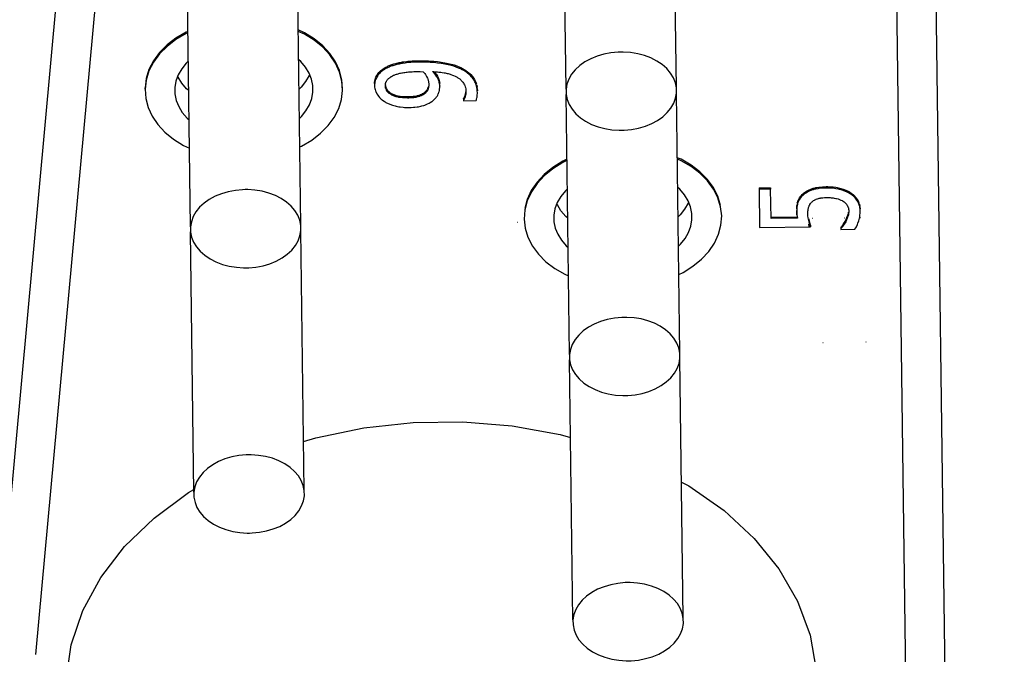
# Model space of a CAD drawing. Extents: x 120 to 1820, y -1080 to 1059.
# Drawn here: x 1086 to 1091, y -206 to -203 of the extents above; entities that cross this region are included whole.
import ezdxf

# ---------------------------------------------------------------- set-up
doc = ezdxf.new("R2010")
doc.units = 0
doc.layers.get('0').update_dxf_attribs({"linetype": 'CONTINUOUS'})

# ---------------------------------------------------------------- blocks, each defined once
blk = doc.blocks.new('_POLYLINE_541_')
at = {"color": 2}
blk.add_lwpolyline([(-756.1501, 45.8296), (-756.1629, 45.8292), (-756.1998, 45.8258), (-756.2356, 45.819), (-756.2698, 45.8089), (-756.3021, 45.7957), (-756.3316, 45.7796), (-756.3579, 45.7609), (-756.3805, 45.7399), (-756.399, 45.7171), (-756.4131, 45.6927), (-756.4225, 45.6672), (-756.4271, 45.6411), (-756.4267, 45.6149), (-756.4215, 45.5889), (-756.4114, 45.5637), (-756.3967, 45.5397), (-756.3776, 45.5173), (-756.3545, 45.4969), (-756.3277, 45.4789), (-756.2978, 45.4636), (-756.2652, 45.4512), (-756.2307, 45.442), (-756.1947, 45.4362), (-756.1578, 45.4337), (-756.145, 45.4337)], dxfattribs=at)
blk = doc.blocks.new('_POLYLINE_542_')
at = {"color": 2}
blk.add_lwpolyline([(-758.0687, 46.4765), (-758.0815, 46.4761), (-758.1183, 46.4727), (-758.1542, 46.4659), (-758.1884, 46.4558), (-758.2207, 46.4426), (-758.2502, 46.4265), (-758.2765, 46.4078), (-758.2991, 46.3868), (-758.3176, 46.3639), (-758.3317, 46.3395), (-758.3411, 46.3141), (-758.3456, 46.288), (-758.3453, 46.2617), (-758.34, 46.2358), (-758.33, 46.2106), (-758.3153, 46.1866), (-758.2962, 46.1642), (-758.2731, 46.1438), (-758.2463, 46.1258), (-758.2163, 46.1104), (-758.1838, 46.0981), (-758.1493, 46.0889), (-758.1133, 46.083), (-758.0763, 46.0806), (-758.0635, 46.0805)], dxfattribs=at)
blk = doc.blocks.new('_POLYLINE_543_')
at = {"color": 2}
blk.add_lwpolyline([(-756.1676, 47.173), (-756.1804, 47.1726), (-756.2172, 47.1692), (-756.2531, 47.1624), (-756.2873, 47.1523), (-756.3196, 47.1391), (-756.3491, 47.123), (-756.3754, 47.1043), (-756.398, 47.0833), (-756.4165, 47.0604), (-756.4306, 47.0361), (-756.44, 47.0106), (-756.4445, 46.9845), (-756.4442, 46.9583), (-756.4389, 46.9323), (-756.4289, 46.9071), (-756.4142, 46.8831), (-756.3951, 46.8607), (-756.372, 46.8403), (-756.3452, 46.8223), (-756.3152, 46.807), (-756.2827, 46.7946), (-756.2482, 46.7854), (-756.2122, 46.7796), (-756.1752, 46.7771), (-756.1624, 46.7771)], dxfattribs=at)
blk = doc.blocks.new('_POLYLINE_544_')
at = {"color": 2}
blk.add_lwpolyline([(-758.0862, 47.8199), (-758.099, 47.8195), (-758.1358, 47.8161), (-758.1716, 47.8093), (-758.2059, 47.7992), (-758.2381, 47.786), (-758.2677, 47.7699), (-758.294, 47.7512), (-758.3166, 47.7302), (-758.3351, 47.7073), (-758.3491, 47.6829), (-758.3585, 47.6575), (-758.3631, 47.6314), (-758.3628, 47.6051), (-758.3575, 47.5792), (-758.3475, 47.554), (-758.3327, 47.5299), (-758.3137, 47.5076), (-758.2905, 47.4872), (-758.2638, 47.4692), (-758.2338, 47.4538), (-758.2012, 47.4414), (-758.1667, 47.4323), (-758.1307, 47.4264), (-758.0938, 47.4239), (-758.081, 47.4239)], dxfattribs=at)
blk = doc.blocks.new('_POLYLINE_545_')
at = {"color": 2}
blk.add_lwpolyline([(-756.1851, 48.5164), (-756.1979, 48.516), (-756.2347, 48.5126), (-756.2705, 48.5058), (-756.3048, 48.4957), (-756.337, 48.4825), (-756.3666, 48.4664), (-756.3929, 48.4477), (-756.4155, 48.4267), (-756.434, 48.4038), (-756.448, 48.3794), (-756.4574, 48.354), (-756.462, 48.3279), (-756.4617, 48.3017), (-756.4564, 48.2757), (-756.4464, 48.2505), (-756.4316, 48.2265), (-756.4126, 48.2041), (-756.3894, 48.1837), (-756.3627, 48.1657), (-756.3327, 48.1504), (-756.3001, 48.138), (-756.2656, 48.1288), (-756.2296, 48.1229), (-756.1927, 48.1205), (-756.1799, 48.1204)], dxfattribs=at)
blk = doc.blocks.new('_POLYLINE_557_')
at = {"color": 2}
blk.add_lwpolyline([(-756.1799, 48.1204), (-756.1671, 48.1208), (-756.1303, 48.1242), (-756.0944, 48.131), (-756.0602, 48.1411), (-756.0279, 48.1543), (-755.9984, 48.1704), (-755.9721, 48.1891), (-755.9495, 48.2101), (-755.931, 48.233), (-755.9169, 48.2574), (-755.9075, 48.2828), (-755.9029, 48.3089), (-755.9033, 48.3352), (-755.9085, 48.3611), (-755.9186, 48.3863), (-755.9333, 48.4103), (-755.9524, 48.4327), (-755.9755, 48.4531), (-756.0023, 48.4711), (-756.0322, 48.4865), (-756.0648, 48.4988), (-756.0993, 48.508), (-756.1353, 48.5139), (-756.1723, 48.5163), (-756.1851, 48.5164)], dxfattribs=at)
blk = doc.blocks.new('_POLYLINE_558_')
at = {"color": 2}
blk.add_lwpolyline([(-758.081, 47.4239), (-758.0682, 47.4243), (-758.0314, 47.4277), (-757.9955, 47.4345), (-757.9613, 47.4446), (-757.929, 47.4578), (-757.8995, 47.4739), (-757.8732, 47.4926), (-757.8506, 47.5136), (-757.8321, 47.5365), (-757.818, 47.5608), (-757.8086, 47.5863), (-757.804, 47.6124), (-757.8044, 47.6386), (-757.8096, 47.6646), (-757.8197, 47.6898), (-757.8344, 47.7138), (-757.8535, 47.7362), (-757.8766, 47.7566), (-757.9034, 47.7746), (-757.9333, 47.7899), (-757.9659, 47.8023), (-758.0004, 47.8115), (-758.0364, 47.8174), (-758.0734, 47.8198), (-758.0862, 47.8199)], dxfattribs=at)
blk = doc.blocks.new('_POLYLINE_559_')
at = {"color": 2}
blk.add_lwpolyline([(-756.1624, 46.7771), (-756.1496, 46.7774), (-756.1128, 46.7808), (-756.0769, 46.7877), (-756.0427, 46.7977), (-756.0104, 46.8109), (-755.9809, 46.827), (-755.9546, 46.8457), (-755.932, 46.8667), (-755.9135, 46.8896), (-755.8995, 46.914), (-755.89, 46.9395), (-755.8855, 46.9655), (-755.8858, 46.9918), (-755.8911, 47.0177), (-755.9011, 47.0429), (-755.9158, 47.067), (-755.9349, 47.0894), (-755.9581, 47.1097), (-755.9848, 47.1278), (-756.0148, 47.1431), (-756.0473, 47.1555), (-756.0818, 47.1646), (-756.1179, 47.1705), (-756.1548, 47.173), (-756.1676, 47.173)], dxfattribs=at)
blk = doc.blocks.new('_POLYLINE_560_')
at = {"color": 2}
blk.add_lwpolyline([(-758.0635, 46.0805), (-758.0507, 46.0809), (-758.0139, 46.0843), (-757.978, 46.0911), (-757.9438, 46.1012), (-757.9115, 46.1144), (-757.882, 46.1305), (-757.8557, 46.1492), (-757.8331, 46.1702), (-757.8146, 46.1931), (-757.8006, 46.2175), (-757.7911, 46.2429), (-757.7866, 46.269), (-757.7869, 46.2952), (-757.7922, 46.3212), (-757.8022, 46.3464), (-757.8169, 46.3704), (-757.836, 46.3928), (-757.8592, 46.4132), (-757.8859, 46.4312), (-757.9159, 46.4465), (-757.9484, 46.4589), (-757.9829, 46.4681), (-758.019, 46.474), (-758.0559, 46.4764), (-758.0687, 46.4765)], dxfattribs=at)
blk = doc.blocks.new('_POLYLINE_561_')
at = {"color": 2}
blk.add_lwpolyline([(-756.145, 45.4337), (-756.1322, 45.434), (-756.0953, 45.4375), (-756.0595, 45.4443), (-756.0252, 45.4543), (-755.993, 45.4675), (-755.9634, 45.4837), (-755.9371, 45.5024), (-755.9146, 45.5233), (-755.8961, 45.5462), (-755.882, 45.5706), (-755.8726, 45.5961), (-755.868, 45.6221), (-755.8683, 45.6484), (-755.8736, 45.6744), (-755.8837, 45.6996), (-755.8984, 45.7236), (-755.9174, 45.746), (-755.9406, 45.7663), (-755.9673, 45.7844), (-755.9973, 45.7997), (-756.0299, 45.8121), (-756.0644, 45.8212), (-756.1004, 45.8271), (-756.1373, 45.8296), (-756.1501, 45.8296)], dxfattribs=at)
blk = doc.blocks.new('_POLYLINE_1050_')
at = {"color": 2}
blk.add_lwpolyline([(-755.8418, 47.7571), (-755.8441, 47.7508), (-755.8617, 47.7203), (-755.8848, 47.6917), (-755.8948, 47.6824)], dxfattribs=at)
blk = doc.blocks.new('_POLYLINE_1051_')
at = {"color": 2}
blk.add_lwpolyline([(-756.4535, 47.6752), (-756.4637, 47.6841), (-756.4876, 47.7121), (-756.5059, 47.7422), (-756.5085, 47.7484)], dxfattribs=at)
blk = doc.blocks.new('_POLYLINE_1059_')
at = {"color": 2}
blk.add_lwpolyline([(-757.7604, 48.404), (-757.7627, 48.3976), (-757.7803, 48.3671), (-757.8034, 48.3385), (-757.8134, 48.3293)], dxfattribs=at)
blk = doc.blocks.new('_POLYLINE_1060_')
at = {"color": 2}
blk.add_lwpolyline([(-758.3721, 48.322), (-758.3823, 48.331), (-758.4062, 48.359), (-758.4245, 48.389), (-758.427, 48.3953)], dxfattribs=at)
blk = doc.blocks.new('_POLYLINE_1077_')
at = {"color": 2}
blk.add_lwpolyline([(-756.4554, 47.8231), (-756.4654, 47.8139), (-756.4885, 47.7853), (-756.5061, 47.7548), (-756.5179, 47.723), (-756.5236, 47.6904), (-756.5231, 47.6575), (-756.5166, 47.6252), (-756.504, 47.5937), (-756.4856, 47.5637), (-756.4618, 47.5357), (-756.4516, 47.5267)], dxfattribs=at)
blk = doc.blocks.new('_POLYLINE_1078_')
at = {"color": 2}
blk.add_lwpolyline([(-755.8929, 47.5339), (-755.8829, 47.5432), (-755.8598, 47.5718), (-755.8422, 47.6023), (-755.8304, 47.6341), (-755.8247, 47.6667), (-755.8252, 47.6995), (-755.8317, 47.7319), (-755.8443, 47.7634), (-755.8627, 47.7934), (-755.8865, 47.8214), (-755.8967, 47.8304)], dxfattribs=at)
blk = doc.blocks.new('_POLYLINE_1079_')
at = {"color": 2}
blk.add_lwpolyline([(-755.891, 47.3899), (-755.8694, 47.4002), (-755.8196, 47.4315), (-755.7761, 47.4672), (-755.7396, 47.5065), (-755.7107, 47.5489), (-755.69, 47.5935), (-755.6777, 47.6397), (-755.6742, 47.6865), (-755.6795, 47.7332), (-755.6935, 47.7789), (-755.7159, 47.8229), (-755.7463, 47.8643), (-755.7842, 47.9024), (-755.829, 47.9366), (-755.8799, 47.9663), (-755.8986, 47.9745)], dxfattribs=at)
blk = doc.blocks.new('_POLYLINE_1080_')
at = {"color": 2}
blk.add_lwpolyline([(-756.4573, 47.9672), (-756.4789, 47.9568), (-756.5287, 47.9255), (-756.5722, 47.8899), (-756.6087, 47.8506), (-756.6376, 47.8082), (-756.6583, 47.7635), (-756.6706, 47.7174), (-756.6741, 47.6706), (-756.6688, 47.6239), (-756.6549, 47.5782), (-756.6324, 47.5342), (-756.602, 47.4928), (-756.5641, 47.4547), (-756.5193, 47.4205), (-756.4684, 47.3908), (-756.4497, 47.3826)], dxfattribs=at)
blk = doc.blocks.new('_POLYLINE_1107_')
at = {"color": 2}
blk.add_lwpolyline([(-758.374, 48.47), (-758.384, 48.4607), (-758.4071, 48.4321), (-758.4247, 48.4016), (-758.4364, 48.3698), (-758.4421, 48.3372), (-758.4417, 48.3044), (-758.4352, 48.272), (-758.4226, 48.2405), (-758.4042, 48.2105), (-758.3804, 48.1825), (-758.3702, 48.1735)], dxfattribs=at)
blk = doc.blocks.new('_POLYLINE_1108_')
at = {"color": 2}
blk.add_lwpolyline([(-757.8114, 48.1808), (-757.8015, 48.19), (-757.7784, 48.2187), (-757.7608, 48.2491), (-757.749, 48.281), (-757.7433, 48.3136), (-757.7437, 48.3464), (-757.7503, 48.3787), (-757.7629, 48.4103), (-757.7812, 48.4403), (-757.8051, 48.4683), (-757.8153, 48.4773)], dxfattribs=at)
blk = doc.blocks.new('_POLYLINE_1109_')
at = {"color": 2}
blk.add_lwpolyline([(-758.3759, 48.6144), (-758.3853, 48.6102), (-758.4363, 48.58), (-758.4814, 48.5453), (-758.5195, 48.5068), (-758.5502, 48.465), (-758.5729, 48.4208), (-758.5871, 48.375), (-758.5926, 48.3283), (-758.5894, 48.2815), (-758.5774, 48.2355), (-758.5569, 48.1911), (-758.5283, 48.149), (-758.492, 48.11), (-758.4487, 48.0748), (-758.3991, 48.044), (-758.3683, 48.0295)], dxfattribs=at)
blk = doc.blocks.new('_POLYLINE_1110_')
at = {"color": 2}
blk.add_lwpolyline([(-757.8096, 48.0364), (-757.8002, 48.0406), (-757.7491, 48.0708), (-757.7041, 48.1055), (-757.6659, 48.144), (-757.6352, 48.1858), (-757.6126, 48.23), (-757.5984, 48.2758), (-757.5928, 48.3225), (-757.5961, 48.3693), (-757.608, 48.4153), (-757.6285, 48.4597), (-757.6571, 48.5018), (-757.6935, 48.5408), (-757.7367, 48.576), (-757.7863, 48.6068), (-757.8172, 48.6213)], dxfattribs=at)
blk = doc.blocks.new('_POLYLINE_1161_')
at = {"color": 2}
blk.add_lwpolyline([(-757.5929, 48.3295), (-757.5962, 48.3763), (-757.6081, 48.4224), (-757.6286, 48.4668), (-757.6572, 48.5089), (-757.6935, 48.5479), (-757.7368, 48.583), (-757.7864, 48.6138), (-757.8173, 48.6284)], dxfattribs=at)
blk = doc.blocks.new('_POLYLINE_1162_')
at = {"color": 2}
blk.add_lwpolyline([(-758.376, 48.6215), (-758.3854, 48.6173), (-758.4364, 48.5871), (-758.4815, 48.5524), (-758.5196, 48.5138), (-758.5503, 48.4721), (-758.573, 48.4279), (-758.5872, 48.382), (-758.5927, 48.3354)], dxfattribs=at)
blk = doc.blocks.new('_POLYLINE_1174_')
at = {"color": 2}
blk.add_lwpolyline([(-756.4574, 47.9743), (-756.479, 47.9639), (-756.5288, 47.9326), (-756.5723, 47.897), (-756.6088, 47.8576), (-756.6377, 47.8153), (-756.6584, 47.7706), (-756.6707, 47.7245)], dxfattribs=at)
blk = doc.blocks.new('_POLYLINE_1175_')
at = {"color": 2}
blk.add_lwpolyline([(-755.6796, 47.7402), (-755.6935, 47.786), (-755.716, 47.8299), (-755.7464, 47.8714), (-755.7843, 47.9094), (-755.8291, 47.9437), (-755.88, 47.9734), (-755.8987, 47.9816)], dxfattribs=at)
blk = doc.blocks.new('_POLYLINE_1299_')
at = {"color": 2}
blk.add_lwpolyline([(-757.1737, 48.309), (-757.174, 48.3087), (-757.1784, 48.3051), (-757.1807, 48.3034), (-757.1854, 48.3003), (-757.1879, 48.2988), (-757.193, 48.2961), (-757.1958, 48.2949), (-757.2012, 48.2926), (-757.2041, 48.2916), (-757.21, 48.2898), (-757.213, 48.289), (-757.2196, 48.2875), (-757.2231, 48.2868), (-757.2304, 48.2858), (-757.2341, 48.2853), (-757.2422, 48.2846), (-757.2464, 48.2843), (-757.2552, 48.2839), (-757.2598, 48.2838), (-757.2605, 48.2838)], dxfattribs=at)
blk = doc.blocks.new('_POLYLINE_1300_')
at = {"color": 2}
blk.add_lwpolyline([(-757.2606, 48.2909), (-757.2599, 48.2909), (-757.2508, 48.2911), (-757.2465, 48.2913), (-757.2382, 48.292), (-757.2342, 48.2924), (-757.2268, 48.2933), (-757.2232, 48.2939), (-757.2164, 48.2953), (-757.2131, 48.296), (-757.2071, 48.2977), (-757.2042, 48.2987), (-757.1985, 48.3008), (-757.1959, 48.3019), (-757.1905, 48.3045), (-757.188, 48.3059), (-757.1831, 48.3089), (-757.1808, 48.3105), (-757.1763, 48.3139), (-757.1741, 48.3158), (-757.1738, 48.3161)], dxfattribs=at)
blk = doc.blocks.new('_POLYLINE_1301_')
at = {"color": 2}
blk.add_lwpolyline([(-757.1568, 48.3542), (-757.1569, 48.3507), (-757.1569, 48.3485), (-757.1572, 48.3441), (-757.1575, 48.342), (-757.1581, 48.3377), (-757.1585, 48.3356), (-757.1594, 48.3316), (-757.16, 48.3297), (-757.1613, 48.3258), (-757.1621, 48.3239), (-757.1641, 48.3202), (-757.1653, 48.3184), (-757.1679, 48.3149), (-757.1694, 48.3132), (-757.1728, 48.3098), (-757.1737, 48.309)], dxfattribs=at)
blk = doc.blocks.new('_POLYLINE_1302_')
at = {"color": 2}
blk.add_lwpolyline([(-757.1738, 48.3161), (-757.1711, 48.3186), (-757.1695, 48.3203), (-757.1667, 48.3237), (-757.1654, 48.3254), (-757.1632, 48.3291), (-757.1622, 48.331), (-757.1607, 48.3348), (-757.1601, 48.3367), (-757.159, 48.3407)], dxfattribs=at)
blk = doc.blocks.new('_POLYLINE_1303_')
at = {"color": 2}
blk.add_lwpolyline([(-757.1738, 48.3161), (-757.1737, 48.3125), (-757.1737, 48.3119), (-757.1737, 48.3108), (-757.1737, 48.309)], dxfattribs=at)
blk = doc.blocks.new('_POLYLINE_1304_')
at = {"color": 2}
blk.add_lwpolyline([(-757.1852, 48.4171), (-757.1846, 48.4166), (-757.1819, 48.4136), (-757.1766, 48.4071), (-757.1741, 48.4036), (-757.1696, 48.3964), (-757.1676, 48.3926), (-757.1639, 48.3848), (-757.1623, 48.3808), (-757.1597, 48.3731), (-757.1587, 48.3692), (-757.1574, 48.3619), (-757.157, 48.3583), (-757.1568, 48.3542)], dxfattribs=at)
blk = doc.blocks.new('_POLYLINE_1305_')
at = {"color": 2}
blk.add_lwpolyline([(-757.2168, 48.4176), (-757.201, 48.4176), (-757.1852, 48.4171)], dxfattribs=at)
blk = doc.blocks.new('_POLYLINE_1306_')
at = {"color": 2}
blk.add_lwpolyline([(-756.9687, 48.3165), (-756.9687, 48.3155), (-756.9687, 48.3141), (-756.9688, 48.3111), (-756.969, 48.3095), (-756.9692, 48.3065), (-756.9694, 48.3051), (-756.9699, 48.3021), (-756.9702, 48.3006), (-756.9708, 48.2977), (-756.9711, 48.2962), (-756.972, 48.2931), (-756.9724, 48.2917), (-756.9733, 48.2889), (-756.9738, 48.2875), (-756.9748, 48.2848), (-756.9753, 48.2836), (-756.9764, 48.2812), (-756.9769, 48.28), (-756.9779, 48.278), (-756.9785, 48.2769), (-756.9795, 48.2751), (-756.9801, 48.2743), (-756.9812, 48.2727), (-756.9815, 48.2722)], dxfattribs=at)
blk = doc.blocks.new('_POLYLINE_1307_')
at = {"color": 2}
blk.add_lwpolyline([(-756.9816, 48.2793), (-756.9812, 48.2798), (-756.9807, 48.2805), (-756.9796, 48.2822), (-756.9791, 48.283), (-756.978, 48.285), (-756.9775, 48.286), (-756.9765, 48.2882), (-756.9759, 48.2895), (-756.9749, 48.2919), (-756.9744, 48.2931), (-756.9734, 48.296), (-756.973, 48.2974), (-756.9721, 48.3002)], dxfattribs=at)
blk = doc.blocks.new('_POLYLINE_1308_')
at = {"color": 2}
blk.add_lwpolyline([(-756.9716, 48.3017), (-756.9709, 48.3047), (-756.9706, 48.3062), (-756.97, 48.3092), (-756.9697, 48.3107), (-756.9693, 48.3136), (-756.9692, 48.3151)], dxfattribs=at)
blk = doc.blocks.new('_POLYLINE_1309_')
at = {"color": 2}
blk.add_lwpolyline([(-757.137, 48.4175), (-757.131, 48.4173), (-757.1246, 48.4169), (-757.1126, 48.4161), (-757.1065, 48.4155), (-757.0951, 48.4142), (-757.0897, 48.4134), (-757.0789, 48.4117), (-757.0734, 48.4106), (-757.0636, 48.4085), (-757.0588, 48.4072), (-757.0493, 48.4046), (-757.0449, 48.4032), (-757.0362, 48.4), (-757.032, 48.3983), (-757.024, 48.3948), (-757.0204, 48.3929), (-757.013, 48.3889), (-757.0097, 48.3868), (-757.0032, 48.3824), (-757.0002, 48.3801), (-756.9945, 48.3752), (-756.992, 48.3728), (-756.9871, 48.3675), (-756.985, 48.3648), (-756.981, 48.3592), (-756.9792, 48.3563), (-756.9761, 48.3503), (-756.9747, 48.3472), (-756.9724, 48.3407), (-756.9715, 48.3375), (-756.97, 48.3307), (-756.9695, 48.3273), (-756.9688, 48.32), (-756.9687, 48.3165)], dxfattribs=at)
blk = doc.blocks.new('_POLYLINE_1310_')
at = {"color": 2}
blk.add_lwpolyline([(-757.1012, 48.3443), (-757.1014, 48.35), (-757.1019, 48.3545), (-757.1034, 48.3633), (-757.1045, 48.3676), (-757.1073, 48.3757), (-757.109, 48.3798), (-757.1132, 48.3877), (-757.1157, 48.3916), (-757.1214, 48.3998), (-757.1247, 48.4039), (-757.132, 48.4122), (-757.136, 48.4164), (-757.137, 48.4175)], dxfattribs=at)
blk = doc.blocks.new('_POLYLINE_1311_')
at = {"color": 2}
blk.add_lwpolyline([(-757.1302, 48.4172), (-757.1283, 48.4151), (-757.1215, 48.4068), (-757.1185, 48.4027), (-757.1133, 48.3946), (-757.1111, 48.3908), (-757.1074, 48.3828), (-757.1059, 48.3787), (-757.1035, 48.3703), (-757.1026, 48.366), (-757.1015, 48.3571)], dxfattribs=at)
blk = doc.blocks.new('_POLYLINE_1312_')
at = {"color": 2}
blk.add_lwpolyline([(-757.1299, 48.2757), (-757.1277, 48.2779), (-757.1249, 48.2807), (-757.1197, 48.2868), (-757.1174, 48.2897), (-757.1133, 48.2955), (-757.1116, 48.2984), (-757.1086, 48.3042), (-757.1074, 48.307), (-757.1054, 48.313), (-757.1045, 48.3159), (-757.1031, 48.3221), (-757.1025, 48.3253), (-757.1017, 48.3317), (-757.1014, 48.335), (-757.1012, 48.3418), (-757.1012, 48.3443)], dxfattribs=at)
blk = doc.blocks.new('_POLYLINE_1313_')
at = {"color": 2}
blk.add_lwpolyline([(-757.257, 48.2357), (-757.2536, 48.2358), (-757.2467, 48.236), (-757.2333, 48.2368), (-757.2269, 48.2373), (-757.2147, 48.2389), (-757.2088, 48.2398), (-757.1974, 48.2421), (-757.192, 48.2434), (-757.1815, 48.2464), (-757.1766, 48.2481), (-757.1671, 48.2518), (-757.1625, 48.2539), (-757.154, 48.2583), (-757.1498, 48.2607), (-757.1421, 48.2658), (-757.1384, 48.2685), (-757.1315, 48.2743), (-757.1299, 48.2757)], dxfattribs=at)
blk = doc.blocks.new('_POLYLINE_1314_')
at = {"color": 2}
blk.add_lwpolyline([(-757.383, 48.2673), (-757.3783, 48.2644), (-757.3734, 48.2615), (-757.363, 48.2562), (-757.3576, 48.2538), (-757.346, 48.2493), (-757.34, 48.2473), (-757.3275, 48.2436), (-757.3211, 48.242), (-757.3077, 48.2394), (-757.301, 48.2383), (-757.2867, 48.2367), (-757.2793, 48.2362), (-757.2645, 48.2357), (-757.257, 48.2357)], dxfattribs=at)
blk = doc.blocks.new('_POLYLINE_1315_')
at = {"color": 2}
blk.add_lwpolyline([(-757.4311, 48.3458), (-757.431, 48.3429), (-757.4307, 48.3391), (-757.4295, 48.3314), (-757.4286, 48.3275), (-757.4263, 48.3198), (-757.4249, 48.3162), (-757.4213, 48.3085), (-757.4192, 48.3047), (-757.4147, 48.2974), (-757.412, 48.2937), (-757.4065, 48.287), (-757.4034, 48.2837), (-757.397, 48.2776), (-757.3934, 48.2747), (-757.3859, 48.2692), (-757.383, 48.2673)], dxfattribs=at)
blk = doc.blocks.new('_POLYLINE_1316_')
at = {"color": 2}
blk.add_lwpolyline([(-757.2605, 48.2838), (-757.2649, 48.2838), (-757.2735, 48.2839), (-757.2778, 48.284), (-757.2858, 48.2845), (-757.2898, 48.2848), (-757.2974, 48.2856), (-757.3011, 48.286), (-757.3082, 48.2872), (-757.3116, 48.2878), (-757.3183, 48.2893), (-757.3214, 48.2901), (-757.3275, 48.2919), (-757.3305, 48.2929), (-757.3361, 48.2951), (-757.3387, 48.2962), (-757.3439, 48.2987), (-757.3462, 48.3), (-757.3508, 48.3028), (-757.353, 48.3043), (-757.357, 48.3074), (-757.3588, 48.3089), (-757.3623, 48.3121), (-757.3639, 48.3139), (-757.3668, 48.3174), (-757.3681, 48.3192), (-757.3704, 48.3229), (-757.3714, 48.3249), (-757.3731, 48.3288), (-757.3739, 48.3309), (-757.3751, 48.3351), (-757.3755, 48.3373), (-757.3761, 48.3417), (-757.3763, 48.344), (-757.3764, 48.3462)], dxfattribs=at)
blk = doc.blocks.new('_POLYLINE_1317_')
at = {"color": 2}
blk.add_lwpolyline([(-757.2606, 48.2909), (-757.2605, 48.2879), (-757.2605, 48.2873), (-757.2605, 48.2838)], dxfattribs=at)
blk = doc.blocks.new('_POLYLINE_1318_')
at = {"color": 2}
blk.add_lwpolyline([(-757.3756, 48.3443), (-757.3746, 48.34), (-757.374, 48.338), (-757.3724, 48.3339), (-757.3715, 48.332), (-757.3693, 48.3281), (-757.3681, 48.3262), (-757.3655, 48.3227), (-757.3639, 48.3209), (-757.3607, 48.3175), (-757.3589, 48.316), (-757.3551, 48.3129), (-757.3531, 48.3114), (-757.3487, 48.3085), (-757.3464, 48.3072), (-757.3413, 48.3045), (-757.3387, 48.3033), (-757.3334, 48.301), (-757.3305, 48.3), (-757.3246, 48.2981), (-757.3215, 48.2972), (-757.3151, 48.2956), (-757.3117, 48.2949), (-757.3048, 48.2937), (-757.3012, 48.2931), (-757.2937, 48.2922), (-757.2899, 48.2918), (-757.2818, 48.2913), (-757.2777, 48.2911), (-757.2693, 48.2909), (-757.2649, 48.2908), (-757.2606, 48.2909)], dxfattribs=at)
blk = doc.blocks.new('_POLYLINE_1319_')
at = {"color": 2}
blk.add_lwpolyline([(-757.3764, 48.3462), (-757.3763, 48.3481), (-757.3763, 48.3498), (-757.376, 48.3533), (-757.3757, 48.355), (-757.375, 48.3584), (-757.3746, 48.36), (-757.3735, 48.3633), (-757.3728, 48.3649), (-757.3714, 48.368), (-757.3706, 48.3696), (-757.3687, 48.3727), (-757.3676, 48.3742), (-757.3651, 48.3772), (-757.3636, 48.3788), (-757.3605, 48.3818), (-757.3588, 48.3834), (-757.355, 48.3864), (-757.353, 48.3879), (-757.3486, 48.391)], dxfattribs=at)
blk = doc.blocks.new('_POLYLINE_1320_')
at = {"color": 2}
blk.add_lwpolyline([(-757.3486, 48.391), (-757.3469, 48.3921), (-757.3451, 48.3932), (-757.3411, 48.3955), (-757.3391, 48.3966), (-757.3347, 48.3987), (-757.3325, 48.3997), (-757.3278, 48.4016), (-757.3251, 48.4026), (-757.32, 48.4044), (-757.3172, 48.4053), (-757.3117, 48.4069), (-757.3085, 48.4077), (-757.3025, 48.4092), (-757.2995, 48.4099), (-757.2929, 48.4113), (-757.2893, 48.4119), (-757.2822, 48.413), (-757.2784, 48.4136), (-757.2707, 48.4145), (-757.2668, 48.415), (-757.2586, 48.4157), (-757.2543, 48.4161), (-757.2455, 48.4166), (-757.241, 48.4169), (-757.2316, 48.4173), (-757.2265, 48.4174), (-757.2168, 48.4176)], dxfattribs=at)
blk = doc.blocks.new('_POLYLINE_1321_')
at = {"color": 2}
blk.add_lwpolyline([(-757.3871, 48.4248), (-757.3913, 48.4219), (-757.3953, 48.4187), (-757.4027, 48.4122), (-757.4062, 48.4086), (-757.4123, 48.4016), (-757.4152, 48.3978), (-757.4201, 48.39), (-757.4222, 48.386), (-757.4258, 48.3776), (-757.4273, 48.3732), (-757.4295, 48.3645), (-757.4302, 48.3599), (-757.431, 48.3505), (-757.4311, 48.3458)], dxfattribs=at)
blk = doc.blocks.new('_POLYLINE_1322_')
at = {"color": 2}
blk.add_lwpolyline([(-757.4311, 48.3575), (-757.4308, 48.3623), (-757.4296, 48.3716), (-757.4286, 48.3761), (-757.4259, 48.3847), (-757.4242, 48.3889), (-757.4202, 48.3971), (-757.4178, 48.401), (-757.4124, 48.4086), (-757.4094, 48.4123), (-757.4028, 48.4192), (-757.3992, 48.4226), (-757.3913, 48.4289), (-757.3872, 48.4319)], dxfattribs=at)
blk = doc.blocks.new('_POLYLINE_1323_')
at = {"color": 2}
blk.add_lwpolyline([(-757.4311, 48.3519), (-757.4311, 48.3493), (-757.4311, 48.3458)], dxfattribs=at)
blk = doc.blocks.new('_POLYLINE_1324_')
at = {"color": 2}
blk.add_lwpolyline([(-757.2025, 48.4656), (-757.2084, 48.4655), (-757.2248, 48.4651), (-757.2326, 48.4647), (-757.2477, 48.4638), (-757.255, 48.4632), (-757.2691, 48.4619), (-757.2757, 48.4611), (-757.289, 48.4593), (-757.295, 48.4583), (-757.307, 48.456), (-757.3126, 48.4548), (-757.3235, 48.4521), (-757.3286, 48.4507), (-757.3388, 48.4476), (-757.3435, 48.446), (-757.3527, 48.4426), (-757.3573, 48.4408), (-757.3657, 48.437), (-757.3697, 48.4351), (-757.3774, 48.4309), (-757.3812, 48.4286), (-757.3871, 48.4248)], dxfattribs=at)
blk = doc.blocks.new('_POLYLINE_1325_')
at = {"color": 2}
blk.add_lwpolyline([(-757.3872, 48.4319), (-757.3848, 48.4335), (-757.3775, 48.438), (-757.3738, 48.44), (-757.3658, 48.4441), (-757.3616, 48.446), (-757.3528, 48.4497), (-757.3483, 48.4514), (-757.3388, 48.4547), (-757.334, 48.4562), (-757.3236, 48.4592), (-757.3182, 48.4605), (-757.3071, 48.4631), (-757.301, 48.4643), (-757.289, 48.4663), (-757.2827, 48.4673), (-757.2692, 48.4689), (-757.2623, 48.4697), (-757.2478, 48.4709), (-757.2404, 48.4714), (-757.2249, 48.4721), (-757.2168, 48.4724), (-757.2025, 48.4727)], dxfattribs=at)
blk = doc.blocks.new('_POLYLINE_1326_')
at = {"color": 2}
blk.add_lwpolyline([(-757.3872, 48.4319), (-757.3872, 48.4293), (-757.3872, 48.4284), (-757.3871, 48.4248)], dxfattribs=at)
blk = doc.blocks.new('_POLYLINE_1327_')
at = {"color": 2}
blk.add_lwpolyline([(-756.9921, 48.4294), (-756.995, 48.4308), (-757.0011, 48.4337), (-757.0143, 48.4391), (-757.0211, 48.4416), (-757.0356, 48.4463), (-757.0431, 48.4484), (-757.0591, 48.4523), (-757.0675, 48.4541), (-757.0847, 48.4573), (-757.0936, 48.4587), (-757.112, 48.4611), (-757.121, 48.4621), (-757.1398, 48.4638), (-757.1495, 48.4644), (-757.1685, 48.4653), (-757.1782, 48.4656), (-757.1977, 48.4657), (-757.2025, 48.4656)], dxfattribs=at)
blk = doc.blocks.new('_POLYLINE_1328_')
at = {"color": 2}
blk.add_lwpolyline([(-757.2025, 48.4727), (-757.1978, 48.4728), (-757.188, 48.4728), (-757.1686, 48.4724), (-757.159, 48.472), (-757.1399, 48.4709), (-757.1307, 48.4701), (-757.112, 48.4682), (-757.1031, 48.4671), (-757.0848, 48.4643), (-757.0763, 48.4628), (-757.0592, 48.4594), (-757.0513, 48.4575), (-757.0357, 48.4533), (-757.0283, 48.4511), (-757.0143, 48.4462), (-757.0075, 48.4435), (-756.9951, 48.4379), (-756.9922, 48.4365)], dxfattribs=at)
blk = doc.blocks.new('_POLYLINE_1329_')
at = {"color": 2}
blk.add_lwpolyline([(-757.2025, 48.4727), (-757.2025, 48.4692), (-757.2025, 48.4682), (-757.2025, 48.4675), (-757.2025, 48.4656)], dxfattribs=at)
blk = doc.blocks.new('_POLYLINE_1330_')
at = {"color": 2}
blk.add_lwpolyline([(-756.9107, 48.311), (-756.9107, 48.3122), (-756.911, 48.3184), (-756.9121, 48.3299), (-756.9129, 48.3353), (-756.9154, 48.3461), (-756.9169, 48.3513), (-756.9206, 48.3611), (-756.9228, 48.3659), (-756.9278, 48.3748), (-756.9305, 48.379), (-756.9368, 48.3872), (-756.9402, 48.3912), (-756.9477, 48.3989), (-756.9517, 48.4025), (-756.9604, 48.4097), (-756.9649, 48.4131), (-756.9747, 48.4196), (-756.9798, 48.4227), (-756.9909, 48.4288), (-756.9921, 48.4294)], dxfattribs=at)
blk = doc.blocks.new('_POLYLINE_1331_')
at = {"color": 2}
blk.add_lwpolyline([(-756.9922, 48.4365), (-756.991, 48.4359), (-756.9853, 48.4328), (-756.9748, 48.4267), (-756.9698, 48.4235), (-756.9605, 48.4167), (-756.956, 48.4132), (-756.9478, 48.4059), (-756.9441, 48.4023), (-756.9369, 48.3943), (-756.9338, 48.3904), (-756.9279, 48.3819), (-756.9253, 48.3775), (-756.9207, 48.3682), (-756.9188, 48.3634), (-756.9155, 48.3532)], dxfattribs=at)
blk = doc.blocks.new('_POLYLINE_1332_')
at = {"color": 2}
blk.add_lwpolyline([(-756.9922, 48.4365), (-756.9921, 48.4346), (-756.9921, 48.4329), (-756.9921, 48.4321), (-756.9921, 48.4294)], dxfattribs=at)
blk = doc.blocks.new('_POLYLINE_1333_')
at = {"color": 2}
blk.add_lwpolyline([(-756.9171, 48.2708), (-756.9157, 48.2743), (-756.9145, 48.2778), (-756.9127, 48.2851), (-756.9121, 48.2888), (-756.9113, 48.2965), (-756.911, 48.3002), (-756.9107, 48.3074), (-756.9107, 48.3107), (-756.9107, 48.311)], dxfattribs=at)
blk = doc.blocks.new('_POLYLINE_1355_')
at = {"color": 2}
blk.add_lwpolyline([(-755.2344, 47.6738), (-755.2298, 47.6546), (-755.2275, 47.6463), (-755.225, 47.6378)], dxfattribs=at)
blk = doc.blocks.new('_POLYLINE_1356_')
at = {"color": 2}
blk.add_lwpolyline([(-755.045, 47.6671), (-755.042, 47.6737), (-755.04, 47.6783), (-755.0367, 47.6868), (-755.0353, 47.6909), (-755.033, 47.6991), (-755.0322, 47.7033), (-755.032, 47.7052)], dxfattribs=at)
blk = doc.blocks.new('_POLYLINE_1357_')
at = {"color": 2}
blk.add_lwpolyline([(-755.0713, 47.6287), (-755.07, 47.63), (-755.0674, 47.6328), (-755.066, 47.6345), (-755.0631, 47.6381), (-755.0616, 47.6401), (-755.0585, 47.6445), (-755.0569, 47.6468), (-755.0538, 47.6515), (-755.0523, 47.6541), (-755.0494, 47.659), (-755.0479, 47.6617), (-755.045, 47.6671)], dxfattribs=at)
blk = doc.blocks.new('_POLYLINE_1358_')
at = {"color": 2}
blk.add_lwpolyline([(-755.0233, 47.8052), (-755.0204, 47.8033), (-755.0165, 47.8005), (-755.0092, 47.7947), (-755.0058, 47.7917), (-754.9993, 47.7851), (-754.9963, 47.7817), (-754.9907, 47.7743), (-754.9882, 47.7706), (-754.9836, 47.7626), (-754.9816, 47.7585), (-754.9797, 47.7537)], dxfattribs=at)
blk = doc.blocks.new('_POLYLINE_1359_')
at = {"color": 2}
blk.add_lwpolyline([(-754.9783, 47.7501), (-754.9769, 47.7457), (-754.9748, 47.7367)], dxfattribs=at)
blk = doc.blocks.new('_POLYLINE_1360_')
at = {"color": 2}
blk.add_lwpolyline([(-755.0233, 47.8052), (-755.0233, 47.8017), (-755.0232, 47.7991), (-755.0232, 47.7982)], dxfattribs=at)
blk = doc.blocks.new('_POLYLINE_1361_')
at = {"color": 2}
blk.add_lwpolyline([(-755.1441, 47.8349), (-755.137, 47.8349), (-755.13, 47.8347), (-755.1161, 47.8339), (-755.1092, 47.8333), (-755.0961, 47.8315), (-755.0897, 47.8304), (-755.077, 47.8276), (-755.0711, 47.826), (-755.0592, 47.8223), (-755.0535, 47.8202), (-755.0429, 47.8158), (-755.0377, 47.8133), (-755.0279, 47.8081), (-755.0233, 47.8052)], dxfattribs=at)
blk = doc.blocks.new('_POLYLINE_1362_')
at = {"color": 2}
blk.add_lwpolyline([(-755.1441, 47.8349), (-755.144, 47.8321), (-755.144, 47.8313), (-755.144, 47.8278)], dxfattribs=at)
blk = doc.blocks.new('_POLYLINE_1363_')
at = {"color": 2}
blk.add_lwpolyline([(-755.2643, 47.7969), (-755.2638, 47.7974), (-755.261, 47.8), (-755.2552, 47.8048), (-755.2521, 47.807), (-755.2456, 47.8114), (-755.2422, 47.8134), (-755.2351, 47.8172), (-755.2314, 47.819), (-755.2237, 47.8222), (-755.2197, 47.8238), (-755.2112, 47.8265), (-755.2068, 47.8277), (-755.1972, 47.8299), (-755.1923, 47.8309), (-755.1816, 47.8325), (-755.176, 47.8331), (-755.1644, 47.8341), (-755.1583, 47.8344), (-755.1454, 47.8349), (-755.1441, 47.8349)], dxfattribs=at)
blk = doc.blocks.new('_POLYLINE_1364_')
at = {"color": 2}
blk.add_lwpolyline([(-755.2643, 47.7969), (-755.2643, 47.796), (-755.2643, 47.7934), (-755.2643, 47.7926), (-755.2642, 47.7899)], dxfattribs=at)
blk = doc.blocks.new('_POLYLINE_1365_')
at = {"color": 2}
blk.add_lwpolyline([(-755.2944, 47.7229), (-755.294, 47.7318), (-755.2936, 47.7361), (-755.2926, 47.7442), (-755.2925, 47.7448)], dxfattribs=at)
blk = doc.blocks.new('_POLYLINE_1366_')
at = {"color": 2}
blk.add_lwpolyline([(-755.2914, 47.7505), (-755.2903, 47.7555), (-755.2893, 47.7589), (-755.2869, 47.7657), (-755.2855, 47.7689), (-755.282, 47.7755), (-755.2799, 47.7787), (-755.2751, 47.7852), (-755.2725, 47.7884), (-755.2666, 47.7947), (-755.2643, 47.7969)], dxfattribs=at)
blk = doc.blocks.new('_POLYLINE_1367_')
at = {"color": 2}
blk.add_lwpolyline([(-755.225, 47.6378), (-755.2249, 47.6343), (-755.2249, 47.6317), (-755.2249, 47.6308)], dxfattribs=at)
blk = doc.blocks.new('_POLYLINE_1368_')
at = {"color": 2}
blk.add_lwpolyline([(-754.9731, 47.712), (-754.9732, 47.7154), (-754.9735, 47.7204), (-754.9748, 47.7296), (-754.9757, 47.7342), (-754.9782, 47.743), (-754.9798, 47.7473), (-754.9835, 47.7555), (-754.9858, 47.7596), (-754.9906, 47.7672), (-754.9934, 47.771), (-754.9992, 47.778), (-755.0023, 47.7812), (-755.0091, 47.7876), (-755.0126, 47.7906), (-755.0204, 47.7963), (-755.0232, 47.7982)], dxfattribs=at)
blk = doc.blocks.new('_POLYLINE_1369_')
at = {"color": 2}
blk.add_lwpolyline([(-755.0232, 47.7982), (-755.0279, 47.801), (-755.0327, 47.8037), (-755.0428, 47.8087), (-755.048, 47.811), (-755.0591, 47.8152), (-755.065, 47.8172), (-755.077, 47.8205), (-755.0832, 47.822), (-755.096, 47.8244), (-755.1025, 47.8254), (-755.116, 47.8269), (-755.1229, 47.8274), (-755.1369, 47.8278), (-755.144, 47.8278)], dxfattribs=at)
blk = doc.blocks.new('_POLYLINE_1370_')
at = {"color": 2}
blk.add_lwpolyline([(-755.144, 47.8278), (-755.1453, 47.8278), (-755.1518, 47.8276), (-755.1642, 47.827), (-755.1701, 47.8266), (-755.1816, 47.8254), (-755.1871, 47.8246), (-755.1971, 47.8229), (-755.2022, 47.8218), (-755.2111, 47.8194), (-755.2156, 47.8181), (-755.2237, 47.8152), (-755.2275, 47.8136), (-755.235, 47.8101), (-755.2386, 47.8083), (-755.2455, 47.8043), (-755.2488, 47.8022), (-755.255, 47.7978), (-755.258, 47.7954), (-755.2637, 47.7904), (-755.2642, 47.7899)], dxfattribs=at)
blk = doc.blocks.new('_POLYLINE_1371_')
at = {"color": 2}
blk.add_lwpolyline([(-755.2642, 47.7899), (-755.2665, 47.7876), (-755.2696, 47.7845), (-755.2751, 47.7782), (-755.2775, 47.7749), (-755.2819, 47.7684), (-755.2837, 47.7653), (-755.2868, 47.7586), (-755.2881, 47.7552), (-755.2902, 47.7484), (-755.2911, 47.7448), (-755.2925, 47.7371), (-755.2931, 47.7331), (-755.2939, 47.7247), (-755.2942, 47.7202), (-755.2944, 47.711), (-755.2944, 47.7075)], dxfattribs=at)
blk = doc.blocks.new('_POLYLINE_1372_')
at = {"color": 2}
blk.add_lwpolyline([(-755.2944, 47.7075), (-755.2935, 47.6915), (-755.2911, 47.6755)], dxfattribs=at)
blk = doc.blocks.new('_POLYLINE_1373_')
at = {"color": 2}
blk.add_lwpolyline([(-755.2249, 47.6308), (-755.2254, 47.6325), (-755.2297, 47.6475), (-755.2321, 47.657), (-755.2361, 47.6772), (-755.2373, 47.6878), (-755.2379, 47.7005)], dxfattribs=at)
blk = doc.blocks.new('_POLYLINE_1374_')
at = {"color": 2}
blk.add_lwpolyline([(-755.2379, 47.7005), (-755.238, 47.7029), (-755.2378, 47.7082), (-755.2376, 47.7107), (-755.2371, 47.7157), (-755.2368, 47.7182), (-755.2359, 47.7232), (-755.2354, 47.7255), (-755.2342, 47.7301), (-755.2335, 47.7324), (-755.2319, 47.7368), (-755.2309, 47.7389), (-755.2288, 47.7431), (-755.2277, 47.7451), (-755.2251, 47.7488), (-755.2237, 47.7506), (-755.2206, 47.754), (-755.219, 47.7557), (-755.2156, 47.7587)], dxfattribs=at)
blk = doc.blocks.new('_POLYLINE_1375_')
at = {"color": 2}
blk.add_lwpolyline([(-755.2156, 47.7587), (-755.2144, 47.7597), (-755.2108, 47.7625), (-755.2089, 47.7639), (-755.2048, 47.7664), (-755.2028, 47.7675), (-755.1983, 47.7698), (-755.196, 47.7708), (-755.1913, 47.7726), (-755.1887, 47.7736), (-755.1835, 47.7751), (-755.1806, 47.7758), (-755.1748, 47.777), (-755.1717, 47.7776), (-755.165, 47.7784), (-755.1615, 47.7788), (-755.1542, 47.7793), (-755.1504, 47.7795), (-755.1437, 47.7797)], dxfattribs=at)
blk = doc.blocks.new('_POLYLINE_1376_')
at = {"color": 2}
blk.add_lwpolyline([(-755.1437, 47.7797), (-755.1398, 47.7797), (-755.1344, 47.7797), (-755.1243, 47.7793), (-755.1193, 47.7789), (-755.1101, 47.7779), (-755.1055, 47.7773), (-755.0971, 47.7757), (-755.0931, 47.7748), (-755.0853, 47.7726), (-755.0815, 47.7714), (-755.0744, 47.7687), (-755.0709, 47.7672), (-755.0643, 47.764), (-755.0621, 47.7627)], dxfattribs=at)
blk = doc.blocks.new('_POLYLINE_1377_')
at = {"color": 2}
blk.add_lwpolyline([(-755.0621, 47.7627), (-755.0595, 47.7611), (-755.0546, 47.7577), (-755.0524, 47.7559), (-755.0483, 47.7522), (-755.0464, 47.7503), (-755.0429, 47.7462), (-755.0414, 47.7441), (-755.0387, 47.7398), (-755.0375, 47.7376), (-755.0354, 47.733), (-755.0345, 47.7308), (-755.033, 47.7262), (-755.0324, 47.7239), (-755.0316, 47.7192), (-755.0313, 47.7168), (-755.031, 47.7121)], dxfattribs=at)
blk = doc.blocks.new('_POLYLINE_1378_')
at = {"color": 2}
blk.add_lwpolyline([(-755.031, 47.7121), (-755.0312, 47.7053), (-755.0315, 47.7006), (-755.0329, 47.6919), (-755.034, 47.6878), (-755.0366, 47.6798), (-755.0382, 47.6754), (-755.0419, 47.6667), (-755.0441, 47.6619), (-755.0449, 47.66)], dxfattribs=at)
blk = doc.blocks.new('_POLYLINE_1379_')
at = {"color": 2}
blk.add_lwpolyline([(-755.0449, 47.66), (-755.0464, 47.6573), (-755.0493, 47.652), (-755.0507, 47.6495), (-755.0537, 47.6445), (-755.0553, 47.6421), (-755.0584, 47.6374), (-755.06, 47.6352), (-755.063, 47.6311), (-755.0645, 47.6291), (-755.0673, 47.6257), (-755.0686, 47.6243), (-755.0712, 47.6216)], dxfattribs=at)
blk = doc.blocks.new('_POLYLINE_1380_')
at = {"color": 2}
blk.add_lwpolyline([(-755.0002, 47.6191), (-754.9955, 47.6266), (-754.9926, 47.6319), (-754.9872, 47.6433), (-754.9847, 47.6492), (-754.9803, 47.662), (-754.9785, 47.6685), (-754.9755, 47.682), (-754.9745, 47.6885), (-754.9733, 47.702), (-754.9731, 47.7088), (-754.9731, 47.712)], dxfattribs=at)
blk = doc.blocks.new('_POLYLINE_1583_')
at = {"color": 2}
blk.add_lwpolyline([(-758.992, 45.3374), (-758.9662, 45.5146), (-758.9076, 45.6882), (-758.817, 45.8551), (-758.6962, 46.012), (-758.5472, 46.1566), (-758.3727, 46.2861), (-758.3458, 46.3014)], dxfattribs=at)
blk = doc.blocks.new('_POLYLINE_1584_')
at = {"color": 2}
blk.add_lwpolyline([(-757.7902, 46.544), (-757.7284, 46.5632), (-757.486, 46.6131), (-757.2366, 46.6399), (-756.9849, 46.6432), (-756.7349, 46.6229), (-756.4912, 46.5793), (-756.4391, 46.5646)], dxfattribs=at)
blk = doc.blocks.new('_POLYLINE_1585_')
at = {"color": 2}
blk.add_lwpolyline([(-755.8773, 46.339), (-755.84, 46.319), (-755.6621, 46.1941), (-755.5095, 46.0535), (-755.3846, 45.8997), (-755.2898, 45.7353), (-755.2266, 45.5633), (-755.1962, 45.3868)], dxfattribs=at)

msp = doc.modelspace()

# ---------------------------------------------------------------- linework, layer by layer
at = {"color": 2}
for p, q in [((1089.1289, -202.9514), (1089.1118, -201.6342)), ((1089.6876, -202.9441), (1089.6705, -201.627)), ((1091.0994, -209.9409), (1090.9924, -201.7172)), ((1090.7936, -201.8099), (1090.8975, -209.8021)), ((1086.5702, -202.2642), (1086.2452, -205.8119)), ((1086.4453, -205.8145), (1086.7666, -202.3069)), ((1087.2278, -203.6479), (1087.2107, -202.3308)), ((1087.7865, -203.6406), (1087.7694, -202.3235)), ((1088.1598, -202.9217), (1088.1599, -202.9252)), ((1088.1599, -202.9328), (1088.1599, -202.9363)), ((1088.2145, -202.9283), (1088.215, -202.9327)), ((1088.4897, -202.9339), (1088.4897, -202.935)), ((1088.6767, -202.9312), (1088.6787, -202.9423)), ((1086.9983, -202.951), (1086.9982, -202.9439)), ((1088.6794, -202.9479), (1088.6801, -202.9599)), ((1089.1464, -204.2947), (1089.1292, -202.9776)), ((1089.7051, -204.2875), (1089.688, -202.9703)), ((1088.6093, -203), (1088.6094, -203.007)), ((1088.6094, -203.007), (1088.6094, -203.0093)), ((1088.6094, -203.0093), (1088.6738, -203.0085)), ((1090.1057, -203.4508), (1090.1645, -203.4501)), ((1090.1057, -203.4508), (1090.1058, -203.4579)), ((1090.1646, -203.4571), (1090.1058, -203.4579)), ((1090.1058, -203.4579), (1090.1084, -203.6518)), ((1090.1645, -203.4501), (1090.1646, -203.4571)), ((1090.1665, -203.6055), (1090.1646, -203.4571)), ((1090.2974, -203.5807), (1090.2965, -203.5647)), ((1090.2974, -203.5878), (1090.2974, -203.5807)), ((1090.6168, -203.5471), (1090.6176, -203.5568)), ((1088.8831, -203.6253), (1088.8819, -203.6254)), ((1090.1664, -203.5985), (1090.2996, -203.5967)), ((1090.2998, -203.6038), (1090.1665, -203.6055)), ((1090.3565, -203.6062), (1090.3549, -203.6062)), ((1090.3592, -203.647), (1090.3582, -203.6349)), ((1090.3775, -203.6059), (1090.3759, -203.6059)), ((1090.5382, -203.6038), (1090.5369, -203.6038)), ((1090.5459, -203.6121), (1090.5459, -203.6157)), ((1090.5512, -203.6036), (1090.5497, -203.6037)), ((1090.6197, -203.6028), (1090.6183, -203.6028)), ((1087.2453, -204.9913), (1087.2281, -203.6741)), ((1087.804, -204.984), (1087.7869, -203.6669)), ((1090.1084, -203.6518), (1090.366, -203.6485)), ((1090.3596, -203.652), (1090.3593, -203.6486)), ((1090.5196, -203.6506), (1090.5197, -203.6577)), ((1090.5197, -203.6577), (1090.5198, -203.6611)), ((1090.5198, -203.6611), (1090.5907, -203.6602)), ((1090.4304, -204.2346), (1090.4289, -204.2346)), ((1090.6479, -204.2318), (1090.6466, -204.2318)), ((1089.1639, -205.6381), (1089.1467, -204.321)), ((1089.7226, -205.6309), (1089.7054, -204.3137))]:
    msp.add_line(p, q, dxfattribs=at)
for radius, start, end in [(236.5, 200.725551, 339.274449), (237.5, 200.890643, 339.109357)]:
    msp.add_arc((969.6392, -106.9315), radius, start, end, dxfattribs=at)

# ---------------------------------------------------------------- block references
for name in ['_POLYLINE_1162_', '_POLYLINE_1109_', '_POLYLINE_1161_', '_POLYLINE_1110_', '_POLYLINE_545_', '_POLYLINE_557_', '_POLYLINE_1107_', '_POLYLINE_1108_', '_POLYLINE_1325_', '_POLYLINE_1324_', '_POLYLINE_1328_', '_POLYLINE_1329_', '_POLYLINE_1327_', '_POLYLINE_1060_', '_POLYLINE_1059_', '_POLYLINE_1322_', '_POLYLINE_1321_', '_POLYLINE_1326_', '_POLYLINE_1319_', '_POLYLINE_1320_', '_POLYLINE_1305_', '_POLYLINE_1304_', '_POLYLINE_1309_', '_POLYLINE_1310_', '_POLYLINE_1311_', '_POLYLINE_1331_', '_POLYLINE_1332_', '_POLYLINE_1330_', '_POLYLINE_1323_', '_POLYLINE_1315_', '_POLYLINE_1316_', '_POLYLINE_1318_', '_POLYLINE_1302_', '_POLYLINE_1301_', '_POLYLINE_1312_', '_POLYLINE_1300_', '_POLYLINE_1299_', '_POLYLINE_1317_', '_POLYLINE_1303_', '_POLYLINE_1307_', '_POLYLINE_1306_', '_POLYLINE_1308_', '_POLYLINE_1333_', '_POLYLINE_1314_', '_POLYLINE_1313_', '_POLYLINE_1080_', '_POLYLINE_1174_', '_POLYLINE_1175_', '_POLYLINE_1079_', '_POLYLINE_544_', '_POLYLINE_558_', '_POLYLINE_1077_', '_POLYLINE_1078_', '_POLYLINE_1366_', '_POLYLINE_1363_', '_POLYLINE_1364_', '_POLYLINE_1370_', '_POLYLINE_1361_', '_POLYLINE_1362_', '_POLYLINE_1369_', '_POLYLINE_1358_', '_POLYLINE_1360_', '_POLYLINE_1368_', '_POLYLINE_1051_', '_POLYLINE_1050_', '_POLYLINE_1371_', '_POLYLINE_1365_', '_POLYLINE_1374_', '_POLYLINE_1375_', '_POLYLINE_1376_', '_POLYLINE_1377_', '_POLYLINE_1359_', '_POLYLINE_1372_', '_POLYLINE_1373_', '_POLYLINE_1356_', '_POLYLINE_1378_', '_POLYLINE_1380_', '_POLYLINE_1355_', '_POLYLINE_1357_', '_POLYLINE_1379_', '_POLYLINE_1367_', '_POLYLINE_543_', '_POLYLINE_559_', '_POLYLINE_1584_', '_POLYLINE_542_', '_POLYLINE_560_', '_POLYLINE_1583_', '_POLYLINE_1585_', '_POLYLINE_541_', '_POLYLINE_561_']:
    msp.add_blockref(name, (1845.5909, -251.2793), dxfattribs=at)

doc.saveas('drawing.dxf')
